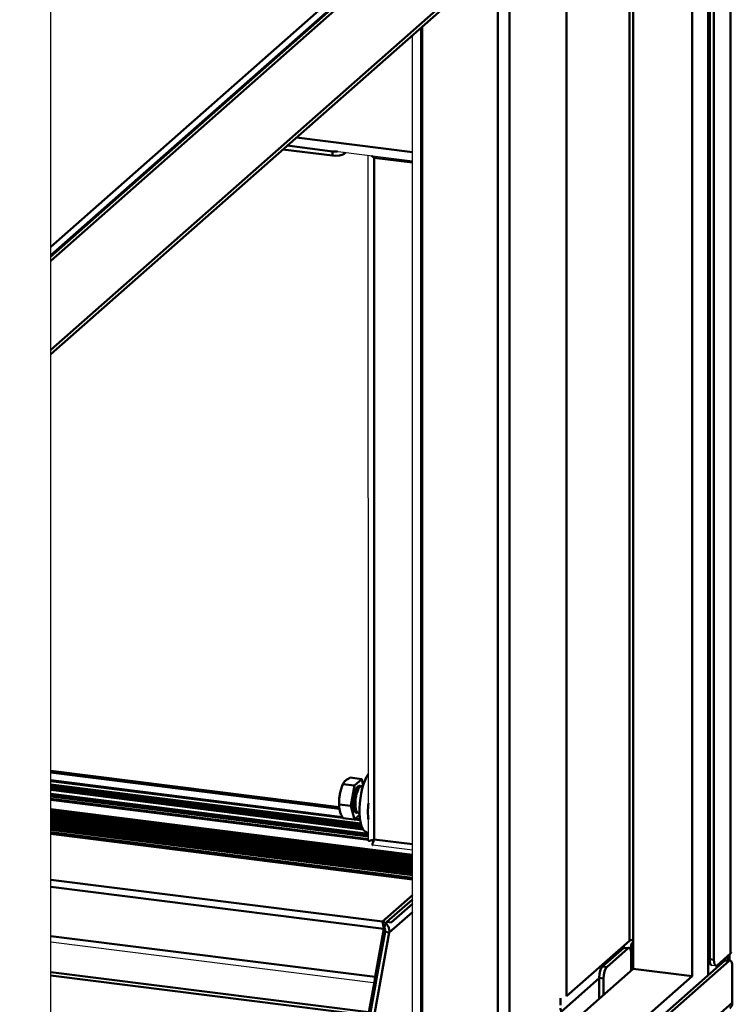
# Model space of a CAD drawing. Extents: x 105 to 5955, y -773 to 3427.
# Drawn here: x 1647 to 1805, y 1412 to 1631 of the extents above; entities that cross this region are included whole.
import ezdxf

# ---------------------------------------------------------------- set-up
doc = ezdxf.new("R2010")
doc.units = 0
doc.layers.get('0').update_dxf_attribs({"linetype": 'CONTINUOUS'})
doc.layers.add('LE_ALL', color=7, linetype='CONTINUOUS', lineweight=50)

# ---------------------------------------------------------------- blocks, each defined once
blk = doc.blocks.new('_430 stainless steel 1.0 mm - brushed 320_5__00884')
at = {"layer": 'LE_ALL', "color": 70}
for p, q in [((1775.68, 1417.92), (1767.19, 1410.44)), ((1767.19, 1410.44), (1767.19, 1405.87))]:
    blk.add_line(p, q, dxfattribs=at)
blk.add_lwpolyline([(1780.87, 1424.9), (1780.97, 1424.84), (1781.07, 1424.77), (1781.13, 1424.73), (1781.14, 1424.72)], dxfattribs=at)
blk.add_ellipse((1765.32, 1410.67), major_axis=(1.32, -1.5), ratio=0.881917, start_param=0.785398, end_param=1.243053, dxfattribs=at)
blk = doc.blocks.new('430 stainless steel 1.0 mm - brushed 320_5__00883')
blk.add_blockref('_430 stainless steel 1.0 mm - brushed 320_5__00884', (0, 0))
blk = doc.blocks.new('Base_Assembly_12__00879')
blk.add_blockref('430 stainless steel 1.0 mm - brushed 320_5__00883', (0, 0))
blk = doc.blocks.new('_Elec. galv. steel 1.0 mm - DC01+ZE25_25_1__00898')
at = {"layer": 'LE_ALL', "color": 70}
for p, q in [((1728.5, 1430.41), (1734.17, 1435.41)), ((1734.17, 1434.46), (1729.44, 1430.29)), ((1728.5, 1430.41), (1729.44, 1430.29)), ((1728.03, 1428.91), (1728.08, 1428.9)), ((1725.89, 1417.94), (1721.97, 1396.36))]:
    blk.add_line(p, q, dxfattribs=at)
blk.add_ellipse((1728.5, 1428.52), major_axis=(-0.25, -1.98), ratio=0.333333, start_param=3.50296, end_param=4.463396, dxfattribs=at)
blk = doc.blocks.new('Elec. galv. steel 1.0 mm - DC01+ZE25_25_1__00897')
blk.add_blockref('_Elec. galv. steel 1.0 mm - DC01+ZE25_25_1__00898', (0, 0))
blk = doc.blocks.new('Weld ass. Bottom shelf MCC Hot SS 1200_Welded assembly (Workshop)_3__00894')
blk.add_blockref('Elec. galv. steel 1.0 mm - DC01+ZE25_25_1__00897', (0, 0))
blk = doc.blocks.new('_430 stainless steel 1.0 mm - brushed 320_11__00902')
at = {"layer": 'LE_ALL', "color": 70}
for p, q in [((1653.88, 1419.28), (1724.52, 1410.38)), ((1724.38, 1409.63), (1653.88, 1418.51))]:
    blk.add_line(p, q, dxfattribs=at)
blk = doc.blocks.new('430 stainless steel 1.0 mm - brushed 320_11__00901')
blk.add_blockref('_430 stainless steel 1.0 mm - brushed 320_11__00902', (0, 0))
blk = doc.blocks.new('Ass. Bottom shelf MCC Hot SS 1200_Assembly_1__00888')
for name in ['Weld ass. Bottom shelf MCC Hot SS 1200_Welded assembly (Workshop)_3__00894', '430 stainless steel 1.0 mm - brushed 320_11__00901']:
    blk.add_blockref(name, (0, 0))
blk = doc.blocks.new('Ass. MCC Hot SS 1200 [Large] 230V_Assembly_3__00887')
blk.add_blockref('Ass. Bottom shelf MCC Hot SS 1200_Assembly_1__00888', (0, 0))
blk = doc.blocks.new('_CUBOID_2_7__00907')
at = {"layer": 'LE_ALL', "color": 70}
for p, q in [((1653.88, 1578.42), (1723.35, 1639.69)), ((1653.88, 1580.3), (1719.39, 1638.08))]:
    blk.add_line(p, q, dxfattribs=at)
blk = doc.blocks.new('CUBOID_2_7__00906')
blk.add_blockref('_CUBOID_2_7__00907', (0, 0))
blk = doc.blocks.new('Ass. Glass pane shelf MCC Hot SS 1200 [Large]_Glass assembly_0_00905')
blk.add_blockref('CUBOID_2_7__00906', (0, 0))
blk = doc.blocks.new('_Elec. galv. steel 1.0 mm - DC01+ZE25_25_2__00916')
for p, q in [((1707.83, 1639.45), (1707.83, 1639.53)), ((1555.33, 1511.4), (1555.79, 1511.34))]:
    blk.add_line(p, q)
blk.add_lwpolyline([(1552.02, 1473.51), (1547.39, 1469.43)])
at = {"layer": 'LE_ALL', "color": 70}
for p, q in [((1708.47, 1639.14), (1708.47, 1639.44)), ((1713.62, 1638.49), (1708.47, 1639.14)), ((1711, 1636.18), (1713.92, 1638.76)), ((1555.97, 1511.24), (1556.51, 1510.62)), ((1556.65, 1508.1), (1554.07, 1496.7)), ((1552.85, 1506.73), (1552, 1502.97)), ((1552.85, 1506.73), (1553.79, 1506.61)), ((1552.93, 1502.85), (1553.79, 1506.61)), ((1553.79, 1506.61), (1554.12, 1506.23)), ((1554.17, 1506.43), (1554.12, 1506.23)), ((1552, 1502.97), (1552.14, 1502.8)), ((1552, 1502.97), (1552.93, 1502.85)), ((1553.27, 1502.47), (1552.93, 1502.85)), ((1553.2, 1502.48), (1553.27, 1502.47)), ((1553.27, 1502.47), (1553.26, 1502.41)), ((1546.57, 1475.48), (1546.35, 1475.28)), ((1547.29, 1475.16), (1547.68, 1475.51)), ((1547.54, 1475.53), (1547.68, 1475.51)), ((1547.68, 1475.65), (1547.68, 1475.51)), ((1546.35, 1475.28), (1546.35, 1471.5)), ((1546.35, 1475.28), (1547.29, 1475.16)), ((1547.29, 1471.39), (1547.29, 1475.16)), ((1552.57, 1474.78), (1547.7, 1470.48)), ((1546.35, 1471.5), (1547.29, 1471.39)), ((1547.68, 1471.73), (1547.29, 1471.39)), ((1547.68, 1471.73), (1547.68, 1471.64)), ((1547.1, 1469.26), (1546.98, 1469.23)), ((1547.05, 1469.35), (1547.1, 1469.26)), ((1533.48, 1466.65), (1533.63, 1466.36)), ((1541.91, 1468.14), (1533.63, 1466.36))]:
    blk.add_line(p, q, dxfattribs=at)
for points in [[(1547.39, 1469.43), (1547.33, 1469.38), (1547.27, 1469.34), (1547.22, 1469.31), (1547.15, 1469.28), (1547.1, 1469.26)], [(1547.68, 1470.45), (1547.7, 1470.35), (1547.71, 1470.25), (1547.71, 1470.16), (1547.71, 1470.14), (1547.7, 1470.04), (1547.69, 1469.98), (1547.67, 1469.9), (1547.66, 1469.84), (1547.63, 1469.76), (1547.6, 1469.7), (1547.57, 1469.63), (1547.53, 1469.58), (1547.48, 1469.52), (1547.43, 1469.46), (1547.39, 1469.43)]]:
    blk.add_lwpolyline(points, dxfattribs=at)
for centre, major_axis, start_param, end_param in [((1708.83, 1639.45), (1, 0), 3.141593, 4.351022), ((1555.54, 1509.35), (-0.25, -1.98), 3.141593, 4.096715), ((1555.54, 1509.35), (-0.25, -1.98), 2.857188, 3.141593), ((1556.08, 1508.74), (-0.25, -1.98), 1.286392, 2.857188), ((1557.05, 1493.81), (-1.28, -10.18), 4.466326, 5.20817)]:
    blk.add_ellipse(centre, major_axis=major_axis, ratio=0.333333, start_param=start_param, end_param=end_param, dxfattribs=at)
blk = doc.blocks.new('Elec. galv. steel 1.0 mm - DC01+ZE25_25_2__00915')
blk.add_blockref('_Elec. galv. steel 1.0 mm - DC01+ZE25_25_2__00916', (0, 0))
blk = doc.blocks.new('Weld ass. Bottom shelf MCC Hot SS 1200_Welded assembly (Workshop)_3__00910')
blk.add_blockref('Elec. galv. steel 1.0 mm - DC01+ZE25_25_2__00915', (0, 0))
blk = doc.blocks.new('Ass. Bottom shelf MCC Hot SS 1200_Assembly_1__00904')
for name in ['Weld ass. Bottom shelf MCC Hot SS 1200_Welded assembly (Workshop)_3__00910', 'Ass. Glass pane shelf MCC Hot SS 1200 [Large]_Glass assembly_0_00905']:
    blk.add_blockref(name, (0, 0))
blk = doc.blocks.new('Ass. MCC Hot SS 1200 [Medium] 230V_Assembly_3__00903')
blk.add_blockref('Ass. Bottom shelf MCC Hot SS 1200_Assembly_1__00904', (0, 0))
blk = doc.blocks.new('_Elec. galv. steel 1.0 mm - DC01+ZE25_25_13__00963')
for p, q in [((1750.14, 1642.42), (1750.14, 1641.47)), ((1723.93, 1639.12), (1723.93, 1639.42)), ((1722.75, 1638.72), (1653.88, 1577.98))]:
    blk.add_line(p, q)
at = {"layer": 'LE_ALL', "color": 70}
for p, q in [((1732.48, 1645.1), (1748.85, 1643.04)), ((1750.01, 1642.18), (1653.88, 1557.4)), ((1750.01, 1642.18), (1750.01, 1641.24)), ((1724.07, 1639.1), (1724.25, 1639.26)), ((1724.07, 1639.1), (1653.88, 1577.2))]:
    blk.add_line(p, q, dxfattribs=at)
for points in [[(1653.88, 1556.46), (1750.01, 1641.24)], [(1724.14, 1639.64), (1723.96, 1639.48)]]:
    blk.add_lwpolyline(points, dxfattribs=at)
for centre, major_axis, ratio, start_param, end_param in [((1731.77, 1644.48), (2, 0), 0.333333, 1.209429, 2.780226), ((1748.14, 1642.42), (2, 0), 0.333333, 0, 1.209429), ((1748.14, 1642.42), (2, 0), 0.333333, 5.921818, 6.283185), ((1748.14, 1641.47), (2, 0), 0.333333, 5.921818, 6.283185), ((1724.43, 1639.42), (0.5, 0), 0.333333, 2.780226, 3.141593), ((1724.43, 1639.42), (0.5, 0), 0.333333, 3.141593, 4.351022), ((1724.07, 1637.22), (1.32, -1.5), 0.881917, 2.356194, 3.141593)]:
    blk.add_ellipse(centre, major_axis=major_axis, ratio=ratio, start_param=start_param, end_param=end_param, dxfattribs=at)
blk = doc.blocks.new('Elec. galv. steel 1.0 mm - DC01+ZE25_25_13__00962')
blk.add_blockref('_Elec. galv. steel 1.0 mm - DC01+ZE25_25_13__00963', (0, 0))
blk = doc.blocks.new('Air block_00957')
blk.add_blockref('Elec. galv. steel 1.0 mm - DC01+ZE25_25_13__00962', (0, 0))
blk = doc.blocks.new('_430 stainless steel 1.0 mm - brushed 320_3__00968')
for p, q in [((1781.37, 1424.8), (1782.31, 1424.68)), ((1804.76, 1421.85), (1803.82, 1421.97))]:
    blk.add_line(p, q)
at = {"layer": 'LE_ALL', "color": 70}
for p, q in [((1776.39, 1420.52), (1781.12, 1424.7)), ((1782.06, 1424.58), (1777.32, 1420.41)), ((1781.12, 1424.7), (1782.06, 1424.58)), ((1782.77, 1419.6), (1782.77, 1423.32)), ((1540.6, 1189.95), (1803.57, 1421.87)), ((1804.51, 1421.76), (1803.57, 1421.87)), ((1776.39, 1420.52), (1777.32, 1420.41))]:
    blk.add_line(p, q, dxfattribs=at)
for points in [[(1804.51, 1421.76), (1541.54, 1189.84)], [(1805.22, 1412.48), (1805.22, 1420.49)], [(1775.68, 1413.35), (1775.68, 1418.01), (1776.62, 1417.9), (1776.62, 1414.17)], [(1540.83, 1187.33), (1540.83, 1179.31), (1805.22, 1412.48)]]:
    blk.add_lwpolyline(points, dxfattribs=at)
for centre, major_axis, ratio, start_param, end_param in [((1781.12, 1422.82), (-0.25, -1.98), 0.333333, 3.141593, 3.50296), ((1782.06, 1422.7), (-0.25, -1.98), 0.333333, 3.141593, 3.50296), ((1782.06, 1422.7), (-0.25, -1.98), 0.333333, 1.932163, 3.141593), ((1803.57, 1419.99), (-0.25, -1.98), 0.333333, 3.141593, 3.50296), ((1804.51, 1419.87), (-0.25, -1.98), 0.333333, 3.141593, 3.50296), ((1804.51, 1419.87), (-0.25, -1.98), 0.333333, 1.932163, 3.141593), ((1776.39, 1418.64), (-0.25, -1.98), 0.333333, 3.50296, 5.073756), ((1777.32, 1418.52), (-0.25, -1.98), 0.333333, 3.50296, 5.073756), ((1803.35, 1412.72), (1.32, -1.5), 0.881917, 0, 0.785398)]:
    blk.add_ellipse(centre, major_axis=major_axis, ratio=ratio, start_param=start_param, end_param=end_param, dxfattribs=at)
blk = doc.blocks.new('430 stainless steel 1.0 mm - brushed 320_3__00967')
blk.add_blockref('_430 stainless steel 1.0 mm - brushed 320_3__00968', (0, 0))
blk = doc.blocks.new('Ass. Left side panel and glass MCC 3_4 level_Assembly_1__00966')
blk.add_blockref('430 stainless steel 1.0 mm - brushed 320_3__00967', (0, 0))
blk = doc.blocks.new('Assembly _Assembly_10__00956')
for name in ['Air block_00957', 'Ass. Left side panel and glass MCC 3_4 level_Assembly_1__00966']:
    blk.add_blockref(name, (0, 0))
blk = doc.blocks.new('_0602072_2_00990')
blk.add_line((1724.03, 1450.35), (1724.4, 1450.3))
at = {"layer": 'LE_ALL', "color": 70}
for centre, start_param, end_param in [((1724.91, 1457.29), 3.710538, 6.283185), ((1726.78, 1457.06), 4.796835, 5.350914)]:
    blk.add_ellipse(centre, major_axis=(-0.88, -6.95), ratio=0.333333, start_param=start_param, end_param=end_param, dxfattribs=at)
blk = doc.blocks.new('0602072_2_00989')
blk.add_blockref('_0602072_2_00990', (0, 0))
blk = doc.blocks.new('_REVOLVED SOLID_1_13_00992')
for p, q in [((1718.81, 1461.13), (1718.67, 1460.84)), ((1722.95, 1460.56), (1723.19, 1460.53)), ((1717.99, 1455.38), (1717.99, 1455.4)), ((1722.2, 1454.61), (1722.44, 1454.58))]:
    blk.add_line(p, q)
at = {"layer": 'LE_ALL', "color": 70}
for p, q in [((1722.92, 1462.14), (1720.39, 1462.45)), ((1720.47, 1456.2), (1721.29, 1460.7)), ((1720.47, 1456.2), (1717.94, 1456.52)), ((1721.29, 1453.15), (1720.47, 1456.2))]:
    blk.add_line(p, q, dxfattribs=at)
for points in [[(1720.39, 1462.45), (1720.15, 1462.33), (1719.95, 1462.22), (1719.77, 1462.11), (1719.61, 1462.01), (1719.47, 1461.91), (1719.35, 1461.82), (1719.3, 1461.77)], [(1721.29, 1460.7), (1718.76, 1461.01), (1718.64, 1460.71), (1718.52, 1460.43), (1718.43, 1460.15), (1718.34, 1459.88), (1718.26, 1459.62), (1718.19, 1459.37), (1718.13, 1459.12), (1718.08, 1458.87), (1718.07, 1458.8)], [(1718.81, 1461.13), (1718.77, 1461.03), (1718.76, 1461.01)], [(1719.3, 1461.77), (1719.2, 1461.68), (1719.11, 1461.58), (1719.03, 1461.49), (1718.96, 1461.4), (1718.9, 1461.3), (1718.84, 1461.2), (1718.81, 1461.13)], [(1723.27, 1460.81), (1722.92, 1462.14), (1721.29, 1460.7)], [(1718.07, 1458.8), (1718.03, 1458.56), (1718, 1458.33), (1717.97, 1458.09), (1717.95, 1457.84), (1717.94, 1457.59), (1717.93, 1457.34), (1717.93, 1457.07), (1717.93, 1456.79), (1717.94, 1456.52)], [(1717.94, 1456.52), (1717.93, 1456.32), (1717.93, 1456.13), (1717.93, 1455.95), (1717.94, 1455.77), (1717.96, 1455.6), (1717.99, 1455.43), (1717.99, 1455.38)], [(1717.99, 1455.38), (1718.03, 1455.22), (1718.07, 1455.05), (1718.07, 1455.03)], [(1718.07, 1455.03), (1718.12, 1454.87), (1718.17, 1454.7), (1718.24, 1454.53), (1718.31, 1454.35), (1718.39, 1454.16), (1718.49, 1453.97), (1718.59, 1453.77), (1718.71, 1453.55), (1718.76, 1453.47)], [(1722.46, 1454.19), (1721.29, 1453.15), (1718.76, 1453.47)]]:
    blk.add_lwpolyline(points, dxfattribs=at)
for centre, major_axis, start_param, end_param in [((1719.3, 1458), (-0.5, -3.97), 3.95884, 4.550157), ((1722.1, 1457.64), (-0.37, -2.98), 3.50296, 6.521126), ((1722.57, 1457.59), (-0.37, -2.98), 3.141593, 6.283185), ((1722.1, 1457.64), (-0.37, -2.98), 2.903652, 3.50296), ((1719.3, 1458), (-0.5, -3.97), 4.550157, 5.465938)]:
    blk.add_ellipse(centre, major_axis=major_axis, ratio=0.333333, start_param=start_param, end_param=end_param, dxfattribs=at)
blk = doc.blocks.new('REVOLVED SOLID_1_13_00991')
blk.add_blockref('_REVOLVED SOLID_1_13_00992', (0, 0))
blk = doc.blocks.new('_304 stainless steel 1.0 mm - brushed 320_14__00994')
for p, q in [((1724.4, 1448.48), (1724.39, 1600.58)), ((1734.17, 1446.37), (1725.36, 1447.48))]:
    blk.add_line(p, q)
for points in [[(1725.4, 1448.48), (1725.17, 1448.48), (1724.97, 1448.47), (1724.82, 1448.46), (1724.76, 1448.45)], [(1725.42, 1448.1), (1725.46, 1448.29), (1725.49, 1448.47)]]:
    blk.add_lwpolyline(points)
at = {"layer": 'LE_ALL', "color": 70}
for p, q in [((1725.69, 1600.06), (1734.17, 1598.99)), ((1725.69, 1600.06), (1725.69, 1448.74)), ((1725.69, 1448.74), (1734.17, 1447.67))]:
    blk.add_line(p, q, dxfattribs=at)
for points in [[(1725.54, 1600.43), (1725.61, 1600.25), (1725.65, 1600.15), (1725.69, 1600.06), (1725.52, 1600.16), (1725.37, 1600.26), (1725.22, 1600.37), (1725.19, 1600.39), (1725.07, 1600.49)], [(1725.69, 1448.74), (1725.43, 1448.65), (1725.2, 1448.57), (1725.15, 1448.55), (1724.96, 1448.5), (1724.8, 1448.46), (1724.73, 1448.45), (1724.62, 1448.43), (1724.54, 1448.42), (1724.48, 1448.43), (1724.47, 1448.43), (1724.44, 1448.44), (1724.42, 1448.45), (1724.41, 1448.45), (1724.4, 1448.47), (1724.4, 1448.48)], [(1725.36, 1447.48), (1725.34, 1447.49), (1725.33, 1447.5), (1725.32, 1447.51), (1725.31, 1447.54), (1725.3, 1447.56), (1725.3, 1447.6), (1725.3, 1447.67), (1725.32, 1447.74), (1725.34, 1447.85), (1725.38, 1447.97), (1725.39, 1448), (1725.44, 1448.16), (1725.52, 1448.34), (1725.57, 1448.47), (1725.67, 1448.7), (1725.69, 1448.74)], [(1725.69, 1448.74), (1725.4, 1448.48)], [(1725.49, 1448.47), (1725.49, 1448.48), (1725.51, 1448.51), (1725.59, 1448.59), (1725.65, 1448.66)]]:
    blk.add_lwpolyline(points, dxfattribs=at)
blk = doc.blocks.new('304 stainless steel 1.0 mm - brushed 320_14__00993')
blk.add_blockref('_304 stainless steel 1.0 mm - brushed 320_14__00994', (0, 0))
blk = doc.blocks.new('SCHARNIER RE_00988')
for name in ['304 stainless steel 1.0 mm - brushed 320_14__00993', 'REVOLVED SOLID_1_13_00991', '0602072_2_00989']:
    blk.add_blockref(name, (0, 0))
blk = doc.blocks.new('_CUBOID_0_8__00996')
at = {"layer": 'LE_ALL', "color": 70}
for p, q in [((1734.17, 1442.91), (1653.88, 1453.03)), ((1734.17, 1440.77), (1653.88, 1450.89))]:
    blk.add_line(p, q, dxfattribs=at)
blk = doc.blocks.new('CUBOID_0_8__00995')
blk.add_blockref('_CUBOID_0_8__00996', (0, 0))
blk = doc.blocks.new('_9393012_Seal rear door MDD-60_0_00999')
at = {"layer": 'LE_ALL'}
for p, q in [((1653.88, 1463.95), (1717.92, 1455.88)), ((1653.88, 1454.26), (1734.17, 1444.14)), ((1653.88, 1453.84), (1734.17, 1443.72)), ((1653.88, 1452.53), (1734.17, 1442.41)), ((1653.88, 1452.29), (1734.17, 1442.17)), ((1653.88, 1450.22), (1734.17, 1440.11))]:
    blk.add_line(p, q, dxfattribs=at)
at = {"layer": 'LE_ALL', "color": 70}
for p, q in [((1653.88, 1463.92), (1717.93, 1455.85)), ((1653.88, 1463.63), (1717.96, 1455.55)), ((1653.88, 1463.56), (1717.97, 1455.49)), ((1653.88, 1461.86), (1718.63, 1453.7)), ((1653.88, 1461.68), (1718.74, 1453.51)), ((1653.88, 1460.91), (1722.73, 1452.24)), ((1653.88, 1460.73), (1722.78, 1452.04)), ((1653.88, 1460.71), (1722.78, 1452.03)), ((1653.88, 1460.36), (1722.9, 1451.66)), ((1653.88, 1460.2), (1722.96, 1451.5)), ((1653.88, 1460.01), (1723.05, 1451.3)), ((1653.88, 1459.71), (1723.22, 1450.97)), ((1653.88, 1458.83), (1724.4, 1449.94)), ((1653.88, 1458.65), (1724.4, 1449.77)), ((1653.88, 1458.46), (1724.4, 1449.58)), ((1653.88, 1458.42), (1724.4, 1449.53)), ((1653.88, 1458.28), (1724.4, 1449.4)), ((1653.88, 1458.23), (1724.4, 1449.35)), ((1653.88, 1457.71), (1724.4, 1448.82)), ((1653.88, 1457.52), (1724.4, 1448.63)), ((1653.88, 1455.43), (1734.17, 1445.32)), ((1653.88, 1455.27), (1734.17, 1445.15)), ((1653.88, 1455.26), (1734.17, 1445.14)), ((1653.88, 1455.01), (1734.17, 1444.89)), ((1653.88, 1454.79), (1734.17, 1444.68)), ((1653.88, 1454.53), (1734.17, 1444.42)), ((1653.88, 1454.24), (1734.17, 1444.13)), ((1653.88, 1454.13), (1734.17, 1444.01)), ((1653.88, 1453.97), (1734.17, 1443.85)), ((1653.88, 1453.85), (1734.17, 1443.74)), ((1653.88, 1453.56), (1734.17, 1443.44)), ((1653.88, 1453.3), (1734.17, 1443.18)), ((1653.88, 1453.26), (1734.17, 1443.14)), ((1653.88, 1452.61), (1734.17, 1442.49)), ((1653.88, 1452.51), (1734.17, 1442.4)), ((1653.88, 1452.42), (1734.17, 1442.3)), ((1653.88, 1452.4), (1734.17, 1442.28)), ((1653.88, 1452.3), (1734.17, 1442.18)), ((1653.88, 1451.83), (1734.17, 1441.71)), ((1653.88, 1451.57), (1734.17, 1441.45)), ((1721.32, 1453.18), (1722.58, 1453.02)), ((1721.5, 1453.34), (1722.55, 1453.21)), ((1653.88, 1451.18), (1734.17, 1441.06)), ((1653.88, 1450.92), (1734.17, 1440.8)), ((1653.88, 1450.35), (1734.17, 1440.24)), ((1653.88, 1450.24), (1734.17, 1440.12)), ((1725.42, 1448.5), (1725.5, 1448.49)), ((1725.61, 1448.67), (1725.66, 1448.66))]:
    blk.add_line(p, q, dxfattribs=at)
blk = doc.blocks.new('9393012_Seal rear door MDD-60_0_00998')
blk.add_blockref('_9393012_Seal rear door MDD-60_0_00999', (0, 0))
blk = doc.blocks.new('EXTRUDED SOLID_0_11__00997')
blk.add_blockref('9393012_Seal rear door MDD-60_0_00998', (0, 0))
blk = doc.blocks.new('9272003_Assembly_1__00987')
for name in ['SCHARNIER RE_00988', 'EXTRUDED SOLID_0_11__00997', 'CUBOID_0_8__00995']:
    blk.add_blockref(name, (0, 0))
blk = doc.blocks.new('Doors_00986')
blk.add_blockref('9272003_Assembly_1__00987', (0, 0))
blk = doc.blocks.new('_430 stainless steel 1.0 mm - brushed 320_7__01029')
at = {"layer": 'LE_ALL', "color": 70}
for p, q in [((1706.36, 1602.74), (1716.42, 1601.47)), ((1716.42, 1600.53), (1705.42, 1601.91)), ((1716.42, 1601.47), (1716.42, 1600.53))]:
    blk.add_line(p, q, dxfattribs=at)
blk.add_lwpolyline([(1719, 1601.26), (1719, 1600.92), (1719.34, 1601.21)], dxfattribs=at)
for centre, end_param in [((1717.13, 1602.09), 4.912656), ((1717.13, 1601.15), 5.921818)]:
    blk.add_ellipse(centre, major_axis=(2, 0), ratio=0.333333, start_param=4.351022, end_param=end_param, dxfattribs=at)
blk = doc.blocks.new('430 stainless steel 1.0 mm - brushed 320_7__01028')
blk.add_blockref('_430 stainless steel 1.0 mm - brushed 320_7__01029', (0, 0))
blk = doc.blocks.new('Assembly _Assembly_2__01027')
blk.add_blockref('430 stainless steel 1.0 mm - brushed 320_7__01028', (0, 0))
blk = doc.blocks.new('_430 stainless steel 1.0 mm - brushed 320_8__01033')
for p, q in [((1734.17, 1439.96), (1653.88, 1450.08)), ((1653.88, 1426), (1726.05, 1416.91))]:
    blk.add_line(p, q)
blk.add_lwpolyline([(1727.61, 1430.11), (1727.64, 1429.92), (1727.69, 1429.75), (1727.72, 1429.62), (1727.77, 1429.47), (1727.82, 1429.33), (1727.86, 1429.23), (1727.92, 1429.11), (1727.98, 1429), (1728.01, 1428.94)])
at = {"layer": 'LE_ALL', "color": 70}
for p, q in [((1653.88, 1449.95), (1734.17, 1439.83)), ((1727.53, 1430.51), (1653.88, 1439.79)), ((1727.86, 1428.91), (1653.88, 1438.23)), ((1734.17, 1436.37), (1727.53, 1430.51)), ((1734.17, 1432.6), (1729.05, 1428.08)), ((1725.91, 1418.22), (1653.88, 1427.29)), ((1729.05, 1428.08), (1724.15, 1401.35)), ((1725.91, 1418.22), (1727.86, 1428.91)), ((1728.16, 1428.71), (1726.22, 1418.02)), ((1726.23, 1417.9), (1728.11, 1428.2)), ((1729.05, 1428.08), (1728.11, 1428.2)), ((1727.11, 1422.74), (1727.08, 1422.75)), ((1726.05, 1416.93), (1726.23, 1417.9)), ((1726.21, 1417.98), (1726.24, 1417.98))]:
    blk.add_line(p, q, dxfattribs=at)
for points in [[(1727.53, 1430.51), (1727.56, 1430.41), (1727.59, 1430.23), (1727.61, 1430.11)], [(1729.05, 1428.08), (1729.06, 1428.21), (1729.06, 1428.34), (1729.06, 1428.41), (1729.06, 1428.54), (1729.04, 1428.67), (1729.03, 1428.74), (1729, 1428.86), (1728.97, 1428.99), (1728.95, 1429.06), (1728.91, 1429.18), (1728.86, 1429.3), (1728.83, 1429.36), (1728.78, 1429.47), (1728.71, 1429.59), (1728.68, 1429.64), (1728.61, 1429.74), (1728.53, 1429.84), (1728.49, 1429.89), (1728.41, 1429.98), (1728.32, 1430.07), (1728.28, 1430.11), (1728.18, 1430.18), (1728.09, 1430.25), (1728.04, 1430.29), (1727.94, 1430.35), (1727.84, 1430.4), (1727.79, 1430.42), (1727.69, 1430.46), (1727.59, 1430.5), (1727.53, 1430.51)], [(1727.61, 1430.11), (1727.62, 1430.06), (1727.63, 1430.01), (1727.65, 1429.88), (1727.69, 1429.68), (1727.72, 1429.52), (1727.75, 1429.37), (1727.8, 1429.13), (1727.86, 1428.91)], [(1727.8, 1429.38), (1727.85, 1429.32), (1727.91, 1429.25), (1727.94, 1429.2), (1727.99, 1429.12), (1728.02, 1429.06), (1728.05, 1428.97), (1728.08, 1428.9), (1728.11, 1428.8)], [(1727.86, 1428.91), (1728.16, 1428.71), (1728.01, 1428.94)], [(1728.14, 1428.58), (1728.14, 1428.56), (1728.14, 1428.46), (1728.14, 1428.38), (1728.13, 1428.28), (1728.11, 1428.2)], [(1724.15, 1401.35), (1723.21, 1401.47), (1726.05, 1416.93)]]:
    blk.add_lwpolyline(points, dxfattribs=at)
for major_axis, end_param in [((-0.14, -1.09), 6.104641), ((-0.0125, -0.0992), 5.985906)]:
    blk.add_ellipse((1726.25, 1417.99), major_axis=major_axis, ratio=0.333333, start_param=4.550157, end_param=end_param, dxfattribs=at)
blk = doc.blocks.new('430 stainless steel 1.0 mm - brushed 320_8__01032')
blk.add_blockref('_430 stainless steel 1.0 mm - brushed 320_8__01033', (0, 0))
blk = doc.blocks.new('Ass. PT Frame MDD-120-5_Assembly_5__00971')
for name in ['Assembly _Assembly_2__01027', 'Doors_00986', '430 stainless steel 1.0 mm - brushed 320_8__01032']:
    blk.add_blockref(name, (0, 0))
blk = doc.blocks.new('_Glass pane_01072')
at = {"layer": 'LE_ALL', "color": 70}
for p, q in [((1799.87, 1418.6), (1799.87, 2201.18)), ((1803.61, 1421.9), (1803.61, 1422.33))]:
    blk.add_line(p, q, dxfattribs=at)
blk = doc.blocks.new('Glass pane_01071')
blk.add_blockref('_Glass pane_01072', (0, 0))
blk = doc.blocks.new('_Normal spacer_01076')
at = {"layer": 'LE_ALL', "color": 70}
for p, q in [((1799.87, 1418.6), (1799.87, 2199.3)), ((1783.23, 2197.83), (1783.23, 1420.01)), ((1796.33, 1418.36), (1796.33, 2196.18)), ((1783.23, 1420.01), (1796.33, 1418.36))]:
    blk.add_line(p, q, dxfattribs=at)
blk.add_lwpolyline([(1783.23, 1420.01), (1524.08, 1191.46), (1537.17, 1189.81), (1796.33, 1418.36)], dxfattribs=at)
blk = doc.blocks.new('Normal spacer_01075')
blk.add_blockref('_Normal spacer_01076', (0, 0))
blk = doc.blocks.new('Side glass MCC_Assembly_1_01070')
for name in ['Normal spacer_01075', 'Glass pane_01071']:
    blk.add_blockref(name, (0, 0))
blk = doc.blocks.new('Ass. Left side panel and glass MCC 3_4 level_Assembly_1__01069')
blk.add_blockref('Side glass MCC_Assembly_1_01070', (0, 0))
blk = doc.blocks.new('_Elec. galv. steel 1.0 mm - DC01+ZE25_25_Sheet Metal_16__01080')
at = {"layer": 'LE_ALL', "color": 70}
for p, q in [((1755.73, 1401.98), (1755.73, 2141.14)), ((1753.15, 1401.89), (1753.15, 2139.47)), ((1736.31, 1629.16), (1736.31, 1404.65)), ((1767.04, 1411.95), (1767.04, 1413.51))]:
    blk.add_line(p, q, dxfattribs=at)
blk = doc.blocks.new('Elec. galv. steel 1.0 mm - DC01+ZE25_25_Sheet Metal_16__01079')
blk.add_blockref('_Elec. galv. steel 1.0 mm - DC01+ZE25_25_Sheet Metal_16__01080', (0, 0))
blk = doc.blocks.new('_Elec. galv. steel 1.0 mm - DC01+ZE25_25_Sheet Metal_15__01088')
blk.add_line((1653.88, 1312.52), (1653.88, 2052.7))
blk = doc.blocks.new('Elec. galv. steel 1.0 mm - DC01+ZE25_25_Sheet Metal_15__01087')
blk.add_blockref('_Elec. galv. steel 1.0 mm - DC01+ZE25_25_Sheet Metal_15__01088', (0, 0))
blk = doc.blocks.new('_Elec. galv. steel 1.5 mm - DC01+ZE25_25_Sheet Metal_20__01092')
blk.add_line((1734.17, 1404.37), (1734.17, 1627.27))
at = {"layer": 'LE_ALL', "color": 70}
blk.add_line((1736.11, 1628.98), (1736.11, 1404.12), dxfattribs=at)
blk = doc.blocks.new('Elec. galv. steel 1.5 mm - DC01+ZE25_25_Sheet Metal_20__01091')
blk.add_blockref('_Elec. galv. steel 1.5 mm - DC01+ZE25_25_Sheet Metal_20__01092', (0, 0))
blk = doc.blocks.new('_Elec. galv. steel 1.0 mm - DC01+ZE25_25_Sheet Metal_14__01094')
for p, q in [((1804.96, 1423.65), (1804.96, 2202.41)), ((1783.01, 1425.77), (1783.23, 1425.96)), ((1801.58, 1420.66), (1800.64, 1420.78))]:
    blk.add_line(p, q)
at = {"layer": 'LE_ALL', "color": 70}
for p, q in [((1782.38, 1426.24), (1782.38, 2205)), ((1804.83, 1423.41), (1804.83, 2202.17)), ((1800.19, 2197.13), (1800.19, 1422.14)), ((1801.12, 1422.02), (1801.12, 2197.01)), ((1768.42, 2155.91), (1768.42, 1413.92)), ((1782.38, 1426.24), (1768.42, 1413.92)), ((1782.74, 1425.14), (1782.74, 1423.83)), ((1801.12, 1422.02), (1800.19, 1422.14)), ((1804.25, 1421.92), (1804.25, 1422.43)), ((1804.61, 1422.74), (1804.61, 1421.87))]:
    blk.add_line(p, q, dxfattribs=at)
for points in [[(1804.83, 1423.41), (1801.83, 1420.76)], [(1804.25, 1422.43), (1804.61, 1422.74)]]:
    blk.add_lwpolyline(points, dxfattribs=at)
for centre, major_axis, ratio, start_param, end_param in [((1783.32, 1426.12), (1, 0), 0.333333, 1.65748, 2.780226), ((1783.67, 1425.02), (0.661, -0.75), 0.881917, 3.141593, 3.926991), ((1783.67, 1425.02), (0.661, -0.75), 0.881917, 2.846071, 3.141593), ((1803.67, 1422.86), (0.661, -0.75), 0.881917, 0.785398, 1.209429), ((1802.96, 1423.65), (2, 0), 0.333333, 5.921818, 6.283185), ((1800.89, 1422.76), (-0.25, -1.98), 0.333333, 5.073756, 6.283185), ((1801.83, 1422.65), (-0.25, -1.98), 0.333333, 5.073756, 6.283185), ((1801.83, 1422.65), (-0.25, -1.98), 0.333333, 6.283185, 6.644552), ((1803.32, 1422.54), (0.661, -0.75), 0.881917, 0.785398, 1.209429)]:
    blk.add_ellipse(centre, major_axis=major_axis, ratio=ratio, start_param=start_param, end_param=end_param, dxfattribs=at)
blk = doc.blocks.new('Elec. galv. steel 1.0 mm - DC01+ZE25_25_Sheet Metal_14__01093')
blk.add_blockref('_Elec. galv. steel 1.0 mm - DC01+ZE25_25_Sheet Metal_14__01094', (0, 0))
blk = doc.blocks.new('Ass. Left side panel and glass MCC 3_4 level_Assembly_4__01068')
for name in ['Elec. galv. steel 1.0 mm - DC01+ZE25_25_Sheet Metal_14__01093', 'Ass. Left side panel and glass MCC 3_4 level_Assembly_1__01069', 'Elec. galv. steel 1.0 mm - DC01+ZE25_25_Sheet Metal_16__01079', 'Elec. galv. steel 1.5 mm - DC01+ZE25_25_Sheet Metal_20__01091', 'Elec. galv. steel 1.0 mm - DC01+ZE25_25_Sheet Metal_15__01087']:
    blk.add_blockref(name, (0, 0))
blk = doc.blocks.new('_430 stainless steel 1.5 mm - brushed 320_Sheet Metal_10__01126')
for p, q in [((1706.47, 1602.83), (1734.17, 1599.34)), ((1778.55, 1422.55), (1778.24, 1422.59))]:
    blk.add_line(p, q)
blk.add_lwpolyline([(1780.41, 1424.5), (1780.41, 1424.25)])
at = {"layer": 'LE_ALL', "color": 70}
for p, q in [((1734.17, 1601.3), (1708.41, 1604.54)), ((1780.22, 1423.9), (1780.22, 1424.33))]:
    blk.add_line(p, q, dxfattribs=at)
for centre, major_axis, start_param, end_param in [((1777.41, 1424.25), (3, 0), 6.013719, 6.283185), ((1778.8, 1424.53), (-0.25, -1.98), 5.94996, 6.283185), ((1778.8, 1424.53), (-0.25, -1.98), 0, 0.248792)]:
    blk.add_ellipse(centre, major_axis=major_axis, ratio=0.333333, start_param=start_param, end_param=end_param, dxfattribs=at)
blk = doc.blocks.new('430 stainless steel 1.5 mm - brushed 320_Sheet Metal_10__01125')
blk.add_blockref('_430 stainless steel 1.5 mm - brushed 320_Sheet Metal_10__01126', (0, 0))
blk = doc.blocks.new('Ass. PT Frame MDD-120-5_Assembly_6__01122')
blk.add_blockref('430 stainless steel 1.5 mm - brushed 320_Sheet Metal_10__01125', (0, 0))
blk = doc.blocks.new('MDD-90-5 SB_Assembly_0_00817')
for name in ['Ass. PT Frame MDD-120-5_Assembly_6__01122', 'Ass. Left side panel and glass MCC 3_4 level_Assembly_4__01068', 'Ass. PT Frame MDD-120-5_Assembly_5__00971', 'Assembly _Assembly_10__00956', 'Ass. MCC Hot SS 1200 [Medium] 230V_Assembly_3__00903', 'Ass. MCC Hot SS 1200 [Large] 230V_Assembly_3__00887', 'Base_Assembly_12__00879']:
    blk.add_blockref(name, (0, 0))
blk = doc.blocks.new('FIG3D05_00816')
blk.add_blockref('MDD-90-5 SB_Assembly_0_00817', (0, 0))
blk = doc.blocks.new('ANS3D05_00815')
blk.add_blockref('FIG3D05_00816', (0, 0))

msp = doc.modelspace()

# ---------------------------------------------------------------- block references
msp.add_blockref('ANS3D05_00815', (0, 0))

doc.saveas('drawing.dxf')
